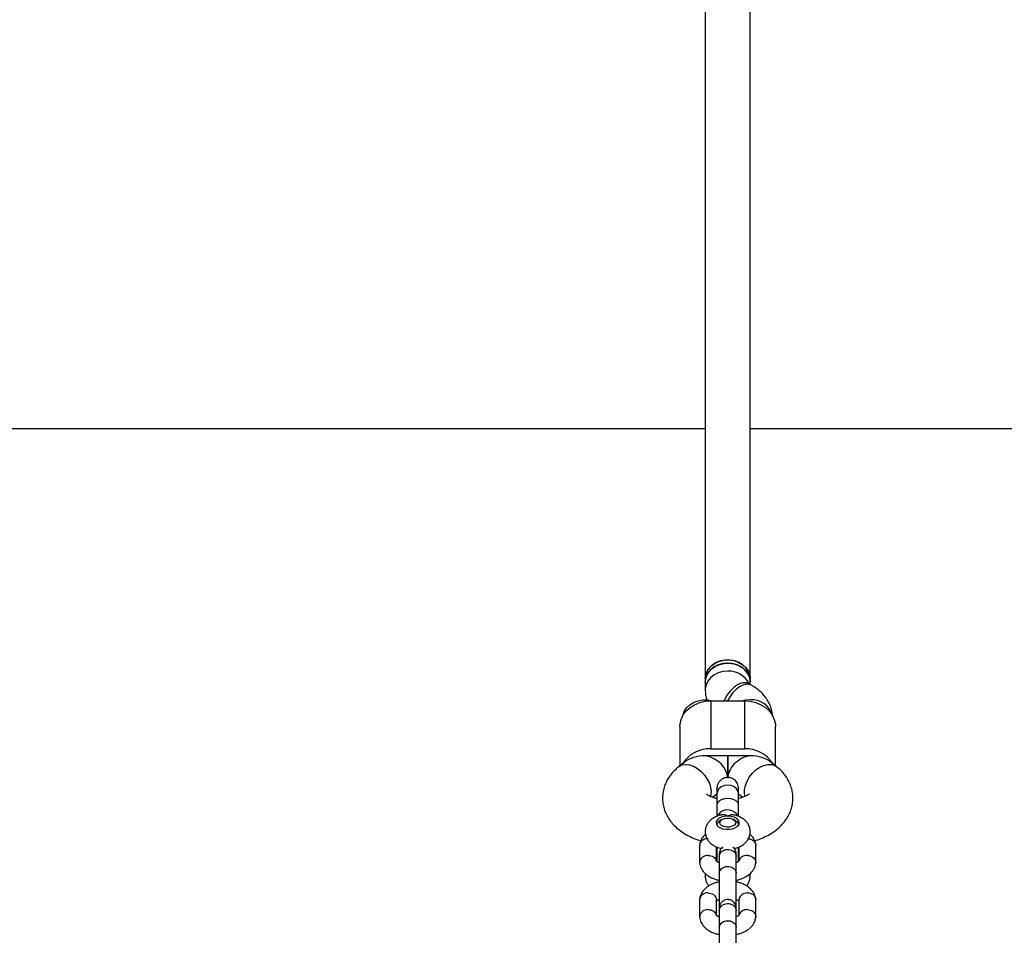
# Model space of a CAD drawing. Units: millimetres. Extents: x 5401 to 15038, y 13265 to 17976.
# Drawn here: x 9468 to 9818, y 14565 to 14891 of the extents above; entities that cross this region are included whole.
import ezdxf

# ---------------------------------------------------------------- set-up
doc = ezdxf.new("R2010")
doc.units = ezdxf.units.MM
doc.header["$LTSCALE"] = 100
doc.layers.add('STREFA', color=102, linetype='Continuous')

msp = doc.modelspace()

# ---------------------------------------------------------------- linework, layer by layer
at = {"color": 7, "linetype": 'Continuous', "lineweight": 25}
for p, q in [((9711.43, 15616.82), (9711.43, 14656.38)), ((9727.43, 14656.38), (9727.43, 15616.82)), ((9711.43, 14656.38), (9711.43, 14655.25)), ((9711.43, 14655.25), (9711.43, 14652.39)), ((9727.43, 14655.25), (9727.43, 14656.38)), ((9727.43, 14654.23), (9727.43, 14655.25)), ((9727.86, 14653.99), (9726.89, 14654.54)), ((9713.43, 14648.43), (9713.43, 14631.41)), ((9713.43, 14648.43), (9725.43, 14648.43)), ((9725.43, 14648.43), (9725.43, 14631.41)), ((9702.43, 14639.37), (9702.43, 14625.36)), ((9736.43, 14625.36), (9736.43, 14639.37)), ((9713.43, 14631.41), (9725.43, 14631.41)), ((9725.43, 14628.94), (9713.43, 14628.94)), ((9719.43, 14621.17), (9719.43, 14628.94)), ((9719.43, 14628.94), (9719.43, 14621.17)), ((9703.93, 14626.57), (9701.92, 14624.95)), ((9736.94, 14624.95), (9734.94, 14626.57)), ((9714.02, 14614.16), (9715.57, 14615.41)), ((9723.3, 14615.41), (9724.83, 14614.17)), ((9717.37, 14606.26), (9716.64, 14605.83)), ((9722.22, 14605.83), (9721.5, 14606.26)), ((9715.59, 14604.33), (9715.59, 14604.23)), ((9722.22, 14605.83), (9722.77, 14605.41)), ((9723.28, 14604.23), (9723.28, 14604.33)), ((9709.43, 14597.1), (9709.43, 14590.92)), ((9715.43, 14591.35), (9715.43, 14596.49)), ((9715.59, 14596.44), (9715.59, 14591.3)), ((9723.28, 14591.33), (9723.28, 14596.44)), ((9723.43, 14596.52), (9723.43, 14591.39)), ((9729.43, 14590.9), (9729.43, 14597.08)), ((9716.43, 14593.1), (9716.43, 14587.1)), ((9722.43, 14587.1), (9722.43, 14593.1)), ((9723.43, 14591.5), (9723.28, 14591.56)), ((9709.43, 14577.82), (9709.43, 14571.64)), ((9715.43, 14572.07), (9715.43, 14577.68)), ((9723.43, 14577.64), (9723.43, 14572.11)), ((9729.43, 14571.62), (9729.43, 14577.8)), ((9716.43, 14573.82), (9716.43, 14567.82)), ((9722.43, 14567.82), (9722.43, 14573.82))]:
    msp.add_line(p, q, dxfattribs=at)
at = {"color": 8, "linetype": 'Continuous', "lineweight": 25}
for p, q in [((9715.59, 14595.78), (9715.57, 14595.47)), ((9723.3, 14595.46), (9723.28, 14595.78))]:
    msp.add_line(p, q, dxfattribs=at)
at = {"color": 7, "linetype": 'Continuous', "lineweight": 25, "flags": 128}
for points in [[(9711.43, 14656.38), (9711.48, 14657.09), (9711.85, 14658.48), (9712.58, 14659.78), (9713.62, 14660.91), (9714.94, 14661.83), (9716.47, 14662.5), (9718.14, 14662.88), (9719.86, 14662.96), (9721.57, 14662.73), (9723.18, 14662.2), (9724.61, 14661.4), (9725.8, 14660.37), (9726.69, 14659.15), (9727.24, 14657.8), (9727.43, 14656.38)], [(9727.43, 14656.38), (9727.33, 14657.45), (9726.86, 14658.82), (9726.05, 14660.08), (9724.93, 14661.16), (9723.56, 14662.03), (9721.99, 14662.63), (9720.3, 14662.93), (9718.57, 14662.93), (9716.88, 14662.63), (9715.31, 14662.03), (9713.93, 14661.16), (9712.81, 14660.08), (9712, 14658.82), (9711.54, 14657.45), (9711.43, 14656.38)], [(9711.43, 14655.25), (9711.48, 14655.96), (9711.85, 14657.35), (9712.58, 14658.64), (9713.62, 14659.78), (9714.94, 14660.7), (9716.47, 14661.37), (9718.14, 14661.75), (9719.86, 14661.83), (9721.57, 14661.59), (9723.18, 14661.07), (9724.61, 14660.27), (9725.8, 14659.23), (9726.69, 14658.01), (9727.24, 14656.66), (9727.43, 14655.25), (9727.43, 14655.25)], [(9719.43, 14661.83), (9717.71, 14661.68), (9716.07, 14661.23), (9714.59, 14660.49), (9713.33, 14659.51), (9712.36, 14658.33), (9711.72, 14657.01), (9711.44, 14655.6), (9711.43, 14655.25)], [(9727.43, 14655.25), (9727.42, 14655.6), (9727.14, 14657.01), (9726.5, 14658.33), (9725.53, 14659.51), (9724.27, 14660.49), (9722.79, 14661.23), (9721.15, 14661.68), (9719.43, 14661.83)], [(9702.43, 14639.37), (9702.48, 14640.2), (9702.85, 14641.85), (9703.58, 14643.41), (9704.65, 14644.83), (9706.02, 14646.06), (9707.64, 14647.07), (9709.46, 14647.82), (9711.41, 14648.27), (9713.43, 14648.43)], [(9703.56, 14643.36), (9704, 14644.64), (9704.81, 14645.9), (9705.93, 14646.99), (9707.31, 14647.85), (9708.88, 14648.45), (9710.57, 14648.75), (9712.3, 14648.75), (9713.99, 14648.45), (9714.06, 14648.43)], [(9725.43, 14648.43), (9727.45, 14648.27), (9729.41, 14647.82), (9731.22, 14647.07), (9732.84, 14646.06), (9734.21, 14644.83), (9735.28, 14643.41), (9736.01, 14641.85), (9736.38, 14640.2), (9736.43, 14639.37)], [(9719.43, 14607.44), (9718.21, 14607.33), (9717.1, 14607.03), (9716.2, 14606.55), (9715.58, 14605.95), (9715.31, 14605.27), (9715.4, 14604.57), (9715.85, 14603.92), (9716.62, 14603.37), (9717.64, 14602.98), (9718.82, 14602.77), (9720.05, 14602.77), (9721.23, 14602.98), (9722.24, 14603.37), (9723.01, 14603.92), (9723.46, 14604.57), (9723.56, 14605.27), (9723.28, 14605.95), (9722.66, 14606.55), (9721.76, 14607.03), (9720.65, 14607.33), (9719.43, 14607.44)], [(9716.7, 14608.7), (9715.99, 14607.89), (9715.77, 14607.47)], [(9721.9, 14605.95), (9722.24, 14605.39), (9722.21, 14604.8), (9721.8, 14604.26), (9721.07, 14603.83), (9720.12, 14603.58), (9719.08, 14603.55), (9718.08, 14603.73), (9717.27, 14604.1), (9716.75, 14604.62), (9716.59, 14605.2), (9716.81, 14605.78), (9717.39, 14606.28), (9718.25, 14606.62), (9719.26, 14606.76), (9720.3, 14606.69), (9721.22, 14606.41), (9721.9, 14605.95)], [(9722.77, 14605.41), (9723.19, 14604.78), (9723.27, 14604.22)]]:
    msp.add_lwpolyline(points, dxfattribs=at)
at = {"color": 8, "linetype": 'Continuous', "lineweight": 25, "flags": 128}
for points in [[(9719.43, 14658.98), (9717.71, 14658.83), (9716.07, 14658.37), (9714.59, 14657.64), (9713.33, 14656.66), (9712.36, 14655.48), (9711.72, 14654.16), (9711.44, 14652.75), (9711.43, 14652.39)], [(9726.89, 14654.54), (9726.12, 14654.84), (9725.04, 14654.89), (9723.86, 14654.6), (9722.64, 14653.99), (9721.43, 14653.07), (9720.3, 14651.9), (9719.28, 14650.53), (9718.44, 14649.02), (9718.18, 14648.43)], [(9727.88, 14653.98), (9727.09, 14654.29), (9726.01, 14654.34), (9724.83, 14654.05), (9723.61, 14653.44), (9722.4, 14652.52), (9721.27, 14651.35), (9720.25, 14649.98), (9719.41, 14648.46), (9719.4, 14648.43)], [(9727.43, 14648.81), (9725.71, 14648.65), (9724.75, 14648.43)], [(9701.92, 14624.95), (9702.2, 14625.15), (9703.28, 14625.64), (9704.53, 14625.81), (9705.89, 14625.65), (9707.31, 14625.17), (9708.71, 14624.38), (9710.02, 14623.33), (9711.2, 14622.07), (9712.17, 14620.65), (9712.9, 14619.13), (9713.35, 14617.6), (9713.51, 14616.13)], [(9725.6, 14614.46), (9725.39, 14615.43), (9725.39, 14616.85), (9725.7, 14618.37), (9726.29, 14619.9), (9727.15, 14621.37), (9728.23, 14622.72), (9729.48, 14623.89), (9730.85, 14624.81), (9732.26, 14625.45), (9733.66, 14625.77), (9734.98, 14625.77), (9736.15, 14625.44), (9736.95, 14624.94)], [(9723.3, 14615.22), (9723.3, 14615.23), (9723.11, 14616.22), (9722.56, 14617.12), (9721.7, 14617.84), (9720.63, 14618.3), (9719.43, 14618.45), (9718.24, 14618.3), (9717.16, 14617.84), (9716.3, 14617.12), (9715.76, 14616.22), (9715.57, 14615.23), (9715.57, 14615.23)], [(9713.51, 14616.13), (9713.35, 14614.77), (9713.26, 14614.44)], [(9723.3, 14611.48), (9723.11, 14612.16), (9722.56, 14612.77), (9721.7, 14613.26), (9720.63, 14613.57), (9719.43, 14613.68), (9718.24, 14613.57), (9717.16, 14613.26), (9716.3, 14612.77), (9715.76, 14612.16), (9715.57, 14611.49)], [(9715.59, 14593.74), (9715.57, 14593.36), (9715.57, 14593.36)], [(9723.3, 14593.35), (9723.3, 14593.36), (9723.28, 14593.74)]]:
    msp.add_lwpolyline(points, dxfattribs=at)
at = {"color": 8, "linetype": 'Continuous', "lineweight": 25}
for centre, radius, start, end in [((9719.84, 14651.02), 7.97, 25.5926, 92.9112), ((9727.89, 14641.06), 7.76, 17.143, 93.4191)]:
    msp.add_arc(centre, radius, start, end, dxfattribs=at)
at = {"color": 7, "linetype": 'Continuous', "lineweight": 25}
for centre, radius, start, end in [((9713.02, 14620.1), 11.33, 87.8974, 147.7547), ((9725.85, 14620.1), 11.33, 32.2453, 92.1026), ((9711.43, 14619.25), 9.69, 84.08, 90.003), ((9713.43, 14619.25), 9.69, 89.997, 95.92), ((9725.43, 14619.25), 9.69, 84.08, 90.003), ((9727.43, 14619.25), 9.69, 89.997, 95.92), ((9719.39, 14605.46), 4.21, 28.8577, 129.77), ((9717.46, 14604.14), 1.88, 115.9728, 177.4818)]:
    msp.add_arc(centre, radius, start, end, dxfattribs=at)
for centre, major_axis, ratio, start_param, end_param in [((9711.43, 14622.35), (9.77, 0), 0.674704, 1.570796, 2.446995), ((9711.43, 14622.35), (7.52, -3.59), 0.758941, 0.347299, 1.918095), ((9727.43, 14622.35), (7.52, 3.59), 0.758941, 1.223497, 2.794294), ((9727.43, 14622.35), (9.77, 0), 0.674704, 0.694598, 1.570796)]:
    msp.add_ellipse(centre, major_axis=major_axis, ratio=ratio, start_param=start_param, end_param=end_param, dxfattribs=at)
for points, knots in [([(9711.43, 14652.39), (9711.46, 14651.8), (9711.53, 14650.58), (9711.76, 14649.36), (9712, 14648.77), (9712, 14648.77)], [0, 0, 0, 0, 0.481142, 0.99901, 1, 1, 1, 1]), ([(9726.89, 14654.54), (9726.83, 14654.58), (9726.66, 14654.68), (9726.65, 14654.69), (9726.65, 14654.7)], [0, 0, 0, 0, 0.39445, 1, 1, 1, 1]), ([(9735.37, 14643), (9735.36, 14643.33), (9735.31, 14644.3), (9734.91, 14645.85), (9734.2, 14647.62), (9733.23, 14649.27), (9732.01, 14650.8), (9730.54, 14652.19), (9729.13, 14653.24), (9728.19, 14653.8), (9727.86, 14653.99)], [0, 0, 0, 0, 0.071162, 0.208406, 0.344844, 0.482384, 0.622935, 0.768298, 0.919777, 1, 1, 1, 1]), ([(9701.92, 14624.95), (9701.54, 14624.62), (9700.62, 14623.84), (9699.34, 14622.44), (9698.16, 14620.77), (9697.26, 14619), (9696.6, 14617.1), (9696.25, 14615.09), (9696.21, 14613.04), (9696.5, 14611.04), (9697.08, 14609.13), (9697.93, 14607.33), (9699.05, 14605.63), (9700.42, 14604.05), (9702.05, 14602.59), (9703.93, 14601.28), (9706.05, 14600.13), (9708.04, 14599.26), (9709.36, 14598.87), (9709.85, 14598.72)], [0, 0, 0, 0, 0.043035, 0.105023, 0.164708, 0.22255, 0.27909, 0.340091, 0.399472, 0.457789, 0.515591, 0.573619, 0.632634, 0.693361, 0.756378, 0.821925, 0.889709, 0.958934, 1, 1, 1, 1]), ([(9729.02, 14598.71), (9729.18, 14598.76), (9730.2, 14599.03), (9731.98, 14599.75), (9734.32, 14600.89), (9736.37, 14602.25), (9738.13, 14603.74), (9739.56, 14605.31), (9740.73, 14606.99), (9741.63, 14608.76), (9742.27, 14610.66), (9742.62, 14612.67), (9742.65, 14614.72), (9742.35, 14616.71), (9741.76, 14618.62), (9740.9, 14620.43), (9739.77, 14622.12), (9738.46, 14623.64), (9737.43, 14624.52), (9736.94, 14624.95)], [0, 0, 0, 0, 0.0129162, 0.0841171, 0.1563952, 0.2294419, 0.2936933, 0.3555823, 0.4152078, 0.4730072, 0.5295221, 0.5904725, 0.6498205, 0.7081257, 0.7659311, 0.8239853, 0.8830494, 0.9438444, 1, 1, 1, 1]), ([(9723.3, 14617.12), (9723.28, 14617.46), (9723.23, 14618.13), (9722.82, 14619.29), (9722.03, 14620.31), (9721.07, 14620.88), (9720.4, 14621.09), (9719.77, 14621.22), (9718.8, 14621.22), (9717.72, 14620.86), (9716.79, 14620.17), (9716.13, 14619.35), (9715.66, 14618.3), (9715.6, 14617.52), (9715.57, 14617.12)], [0, 0, 0, 0, 0.083794, 0.163829, 0.301343, 0.399739, 0.434003, 0.463426, 0.541315, 0.659009, 0.734297, 0.818474, 0.9084, 1, 1, 1, 1]), ([(9715.57, 14617.33), (9715.57, 14617.33), (9715.57, 14617.42), (9715.57, 14617.1), (9715.57, 14616.42), (9715.57, 14615.62), (9715.57, 14615.23)], [0, 0, 0, 0, 0.02674, 0.3664, 0.692496, 1, 1, 1, 1]), ([(9723.3, 14615.23), (9723.3, 14615.62), (9723.3, 14616.42), (9723.3, 14617.1), (9723.3, 14617.42), (9723.3, 14617.33), (9723.3, 14617.33)], [0, 0, 0, 0, 0.307504, 0.6336, 0.97326, 1, 1, 1, 1]), ([(9715.57, 14613.74), (9715.45, 14613.76), (9714.86, 14613.87), (9713.97, 14614.16), (9712.98, 14614.56), (9712.29, 14614.96), (9711.91, 14615.24), (9711.8, 14615.38), (9711.83, 14615.34), (9711.83, 14615.34)], [0, 0, 0, 0, 0.0503315, 0.2470854, 0.4387275, 0.6254658, 0.8095895, 0.9962632, 1, 1, 1, 1]), ([(9727.03, 14615.33), (9727.02, 14615.31), (9726.99, 14615.28), (9726.63, 14614.99), (9726.02, 14614.63), (9725.13, 14614.25), (9724.21, 14613.93), (9723.54, 14613.79), (9723.3, 14613.74)], [0, 0, 0, 0, 0.176867, 0.3529566, 0.5295512, 0.7100385, 0.8966377, 1, 1, 1, 1]), ([(9715.57, 14611.48), (9715.57, 14610.52), (9715.57, 14609), (9715.57, 14607.82), (9715.57, 14607.38)], [0, 0, 0, 0, 0.627815, 1, 1, 1, 1]), ([(9723.3, 14607.36), (9723.3, 14607.81), (9723.3, 14608.99), (9723.3, 14610.52), (9723.3, 14611.48)], [0, 0, 0, 0, 0.375108, 1, 1, 1, 1]), ([(9717.17, 14607.87), (9717.09, 14607.86), (9716.47, 14607.76), (9715.43, 14607.37), (9714.13, 14606.7), (9713.08, 14605.84), (9712.27, 14604.85), (9711.71, 14603.73), (9711.41, 14602.5), (9711.42, 14601.22), (9711.75, 14599.99), (9712.32, 14598.9), (9713.11, 14597.96), (9714.1, 14597.15), (9715.3, 14596.5), (9716.34, 14596.1), (9717, 14595.99), (9717.16, 14595.96)], [0, 0, 0, 0, 0.0123077, 0.0999735, 0.1804064, 0.2563792, 0.3282247, 0.3976342, 0.4659423, 0.5397308, 0.6099345, 0.6781347, 0.7467348, 0.818035, 0.8939083, 0.9745888, 1, 1, 1, 1]), ([(9719.43, 14607.44), (9719.43, 14607.44), (9719.28, 14607.52), (9718.76, 14607.77), (9717.96, 14608.02), (9717.39, 14607.87), (9717.18, 14607.82)], [0, 0, 0, 0, 0.004063, 0.201803, 0.709725, 1, 1, 1, 1]), ([(9721.69, 14607.85), (9721.44, 14607.89), (9720.81, 14608), (9720.02, 14607.74), (9719.54, 14607.5), (9719.43, 14607.44), (9719.43, 14607.44)], [0, 0, 0, 0, 0.345153, 0.859134, 0.995928, 1, 1, 1, 1]), ([(9721.71, 14595.96), (9722.13, 14596.06), (9723.1, 14596.28), (9724.39, 14596.91), (9725.54, 14597.75), (9726.42, 14598.71), (9727.04, 14599.8), (9727.41, 14601.02), (9727.47, 14602.31), (9727.21, 14603.57), (9726.69, 14604.69), (9725.95, 14605.67), (9725, 14606.5), (9723.84, 14607.19), (9722.72, 14607.65), (9721.96, 14607.8), (9721.69, 14607.85)], [0, 0, 0, 0, 0.069599, 0.159966, 0.237129, 0.309863, 0.379752, 0.448252, 0.523125, 0.594033, 0.662482, 0.730812, 0.801351, 0.876138, 0.955898, 1, 1, 1, 1]), ([(9711.53, 14601.03), (9711.07, 14600.56), (9710.28, 14599.76), (9709.66, 14598.44), (9709.51, 14597.63), (9709.44, 14597.22)], [0, 0, 0, 0, 0.412843, 0.700627, 1, 1, 1, 1]), ([(9712.43, 14599.45), (9712.42, 14599.45), (9712.07, 14599.46), (9711.38, 14599.37), (9710.49, 14598.97), (9709.83, 14598.34), (9709.46, 14597.66), (9709.47, 14597.21), (9709.47, 14597.04)], [0, 0, 0, 0, 0.008578, 0.223264, 0.437948, 0.652622, 0.867388, 1, 1, 1, 1]), ([(9726.43, 14599.45), (9726.45, 14599.45), (9726.79, 14599.46), (9727.48, 14599.37), (9728.37, 14598.97), (9729.03, 14598.34), (9729.4, 14597.66), (9729.39, 14597.21), (9729.39, 14597.04)], [0, 0, 0, 0, 0.008578, 0.223249, 0.437925, 0.652637, 0.867392, 1, 1, 1, 1]), ([(9729.43, 14597.2), (9729.38, 14597.52), (9729.28, 14598.15), (9728.81, 14599.3), (9728.19, 14600.31), (9727.51, 14600.86), (9727.35, 14600.99)], [0, 0, 0, 0, 0.225991, 0.451813, 0.867276, 1, 1, 1, 1]), ([(9717.7, 14596.47), (9717.52, 14596.32), (9717.08, 14595.95), (9716.56, 14595.09), (9716.48, 14594.36), (9716.43, 14593.97)], [0, 0, 0, 0, 0.253012, 0.599929, 1, 1, 1, 1]), ([(9716.43, 14593.1), (9716.43, 14593.12), (9716.43, 14593.41), (9716.56, 14593.99), (9717.07, 14594.74), (9717.85, 14595.31), (9718.8, 14595.63), (9719.83, 14595.66), (9720.81, 14595.41), (9721.63, 14594.89), (9722.21, 14594.18), (9722.41, 14593.55), (9722.43, 14593.19), (9722.43, 14593.12), (9722.43, 14593.1)], [0, 0, 0, 0, 0.004289, 0.111625, 0.218963, 0.326319, 0.433696, 0.541091, 0.648493, 0.755891, 0.863253, 0.970615, 0.995711, 1, 1, 1, 1]), ([(9722.43, 14593.97), (9722.4, 14594.3), (9722.35, 14594.92), (9721.95, 14595.69), (9721.6, 14596.16), (9721.36, 14596.33), (9721.32, 14596.37)], [0, 0, 0, 0, 0.355922, 0.669412, 0.934398, 1, 1, 1, 1]), ([(9712.43, 14593.5), (9712.42, 14593.5), (9712.07, 14593.49), (9711.38, 14593.37), (9710.49, 14592.93), (9709.83, 14592.28), (9709.46, 14591.58), (9709.47, 14591.13), (9709.47, 14590.96)], [0, 0, 0, 0, 0.008578, 0.223249, 0.437925, 0.652637, 0.867392, 1, 1, 1, 1]), ([(9712.43, 14593.5), (9712.45, 14593.5), (9712.79, 14593.5), (9713.48, 14593.41), (9714.37, 14593.01), (9715.04, 14592.39), (9715.34, 14591.8), (9715.39, 14591.45), (9715.4, 14591.38)], [0, 0, 0, 0, 0.009287, 0.241695, 0.474105, 0.706544, 0.93904, 1, 1, 1, 1]), ([(9716.43, 14593.97), (9716.43, 14593.87), (9716.43, 14593.68), (9716.43, 14593.25), (9716.43, 14593.03)], [0, 0, 0, 0, 0.499739, 1, 1, 1, 1]), ([(9722.43, 14593.03), (9722.43, 14593.25), (9722.43, 14593.68), (9722.43, 14593.87), (9722.43, 14593.97)], [0, 0, 0, 0, 0.500261, 1, 1, 1, 1]), ([(9726.43, 14593.5), (9726.42, 14593.5), (9726.07, 14593.5), (9725.38, 14593.41), (9724.49, 14593.01), (9723.83, 14592.38), (9723.54, 14591.87), (9723.5, 14591.59), (9723.5, 14591.59)], [0, 0, 0, 0, 0.009866, 0.256769, 0.503653, 0.750567, 0.997543, 1, 1, 1, 1]), ([(9726.43, 14593.5), (9726.45, 14593.5), (9726.79, 14593.49), (9727.48, 14593.37), (9728.37, 14592.93), (9729.04, 14592.28), (9729.43, 14591.5), (9729.41, 14590.95), (9729.4, 14590.69)], [0, 0, 0, 0, 0.008012, 0.208552, 0.40909, 0.609618, 0.810232, 1, 1, 1, 1]), ([(9709.44, 14590.8), (9709.49, 14590.49), (9709.58, 14589.85), (9710.04, 14588.7), (9710.92, 14587.44), (9712.24, 14586.32), (9713.61, 14585.53), (9714.91, 14585.05), (9715.81, 14584.75), (9716.32, 14584.69), (9716.43, 14584.67)], [0, 0, 0, 0, 0.107837, 0.215594, 0.413842, 0.588253, 0.73802, 0.864007, 0.970327, 1, 1, 1, 1]), ([(9716.43, 14590.88), (9716.31, 14590.93), (9716.11, 14591.02), (9715.9, 14591.14), (9715.67, 14591.26), (9715.55, 14591.32), (9715.47, 14591.34), (9715.43, 14591.34), (9715.41, 14591.37), (9715.41, 14591.39)], [0, 0, 0, 0, 0.114278, 0.194624, 0.304902, 0.604782, 0.724564, 0.852574, 1, 1, 1, 1]), ([(9716.43, 14587.15), (9716.43, 14587.16), (9716.43, 14587.44), (9716.56, 14587.99), (9717.07, 14588.71), (9717.85, 14589.25), (9718.8, 14589.55), (9719.83, 14589.58), (9720.81, 14589.34), (9721.63, 14588.85), (9722.21, 14588.17), (9722.41, 14587.58), (9722.43, 14587.23), (9722.43, 14587.16), (9722.43, 14587.15)], [0, 0, 0, 0, 0.004289, 0.111632, 0.218974, 0.326311, 0.433694, 0.541092, 0.6485, 0.755902, 0.863291, 0.97063, 0.995711, 1, 1, 1, 1]), ([(9723.49, 14591.59), (9723.49, 14591.57), (9723.49, 14591.52), (9723.46, 14591.49), (9723.31, 14591.34), (9722.99, 14591.12), (9722.61, 14590.95), (9722.43, 14590.87)], [0, 0, 0, 0, 0.089745, 0.303897, 0.50459, 0.774269, 1, 1, 1, 1]), ([(9722.43, 14584.65), (9722.91, 14584.77), (9723.83, 14584.98), (9725.02, 14585.44), (9726.14, 14586.02), (9727.46, 14586.95), (9728.54, 14588.2), (9729.21, 14589.56), (9729.35, 14590.37), (9729.42, 14590.79)], [0, 0, 0, 0, 0.13413, 0.257861, 0.361761, 0.504155, 0.720574, 0.857529, 1, 1, 1, 1]), ([(9711.54, 14587), (9711.51, 14586.9), (9711.38, 14586.38), (9711.44, 14585.4), (9711.75, 14584.18), (9712.2, 14583.26), (9712.6, 14582.81), (9712.73, 14582.66)], [0, 0, 0, 0, 0.063334, 0.344644, 0.612289, 0.872295, 1, 1, 1, 1]), ([(9716.43, 14587.13), (9716.43, 14586.86), (9716.43, 14586.26), (9716.43, 14584.77), (9716.43, 14582.78), (9716.43, 14580.65), (9716.43, 14578.95), (9716.43, 14577.4), (9716.43, 14575.88), (9716.43, 14574.96), (9716.43, 14574.64), (9716.43, 14574.69), (9716.43, 14574.7)], [0, 0, 0, 0, 0.072593, 0.158953, 0.309104, 0.430456, 0.522877, 0.615226, 0.736579, 0.886803, 0.973139, 1, 1, 1, 1]), ([(9722.43, 14574.7), (9722.43, 14574.69), (9722.43, 14574.64), (9722.43, 14574.96), (9722.43, 14575.88), (9722.43, 14577.4), (9722.43, 14578.95), (9722.43, 14580.65), (9722.43, 14582.78), (9722.43, 14584.77), (9722.43, 14586.26), (9722.43, 14586.86), (9722.43, 14587.13)], [0, 0, 0, 0, 0.026861, 0.113197, 0.263421, 0.384774, 0.477123, 0.569544, 0.690896, 0.841047, 0.927407, 1, 1, 1, 1]), ([(9726.12, 14582.64), (9726.21, 14582.74), (9726.59, 14583.14), (9727.03, 14584), (9727.4, 14585.2), (9727.49, 14586.23), (9727.36, 14586.81), (9727.32, 14586.96)], [0, 0, 0, 0, 0.086586, 0.353754, 0.615609, 0.901828, 1, 1, 1, 1]), ([(9716.43, 14584.07), (9715.95, 14583.96), (9715.03, 14583.74), (9713.84, 14583.28), (9712.73, 14582.71), (9711.4, 14581.77), (9710.33, 14580.52), (9709.65, 14579.16), (9709.51, 14578.35), (9709.44, 14577.93)], [0, 0, 0, 0, 0.13413, 0.257861, 0.361761, 0.504155, 0.720574, 0.857529, 1, 1, 1, 1]), ([(9729.43, 14577.92), (9729.38, 14578.24), (9729.28, 14578.87), (9728.82, 14580.03), (9727.95, 14581.29), (9726.62, 14582.41), (9725.25, 14583.19), (9723.95, 14583.68), (9723.05, 14583.98), (9722.54, 14584.04), (9722.43, 14584.05)], [0, 0, 0, 0, 0.107837, 0.215594, 0.413842, 0.588253, 0.73802, 0.864007, 0.970327, 1, 1, 1, 1]), ([(9712.43, 14580.17), (9712.42, 14580.17), (9712.07, 14580.18), (9711.38, 14580.09), (9710.49, 14579.68), (9709.83, 14579.06), (9709.46, 14578.38), (9709.47, 14577.93), (9709.47, 14577.76)], [0, 0, 0, 0, 0.008578, 0.223264, 0.437948, 0.652622, 0.867388, 1, 1, 1, 1]), ([(9712.43, 14580.17), (9712.45, 14580.17), (9712.79, 14580.16), (9713.48, 14580.04), (9714.37, 14579.6), (9715.05, 14578.95), (9715.34, 14578.29), (9715.45, 14577.84), (9715.42, 14577.67), (9715.41, 14577.64)], [0, 0, 0, 0, 0.008577, 0.2232319, 0.4378696, 0.6525333, 0.8672514, 0.9734888, 1, 1, 1, 1]), ([(9726.43, 14580.17), (9726.42, 14580.17), (9726.07, 14580.16), (9725.38, 14580.04), (9724.49, 14579.6), (9723.81, 14578.95), (9723.53, 14578.29), (9723.42, 14577.84), (9723.45, 14577.67), (9723.45, 14577.64)], [0, 0, 0, 0, 0.008577, 0.223223, 0.437871, 0.652545, 0.867272, 0.973505, 1, 1, 1, 1]), ([(9726.43, 14580.17), (9726.45, 14580.17), (9726.79, 14580.18), (9727.48, 14580.09), (9728.37, 14579.69), (9729.03, 14579.06), (9729.4, 14578.38), (9729.39, 14577.93), (9729.39, 14577.76)], [0, 0, 0, 0, 0.008578, 0.223249, 0.437925, 0.652637, 0.867392, 1, 1, 1, 1]), ([(9715.37, 14577.14), (9715.37, 14577.15), (9715.37, 14577.21), (9715.41, 14577.24), (9715.56, 14577.38), (9715.88, 14577.6), (9716.26, 14577.77), (9716.43, 14577.85)], [0, 0, 0, 0, 0.090031, 0.304116, 0.504745, 0.77434, 1, 1, 1, 1]), ([(9722.43, 14574.69), (9722.4, 14575.02), (9722.35, 14575.64), (9721.96, 14576.42), (9721.5, 14576.97), (9720.95, 14577.4), (9720.44, 14577.62), (9720, 14577.73), (9719.64, 14577.78), (9719.08, 14577.79), (9718.41, 14577.62), (9717.72, 14577.25), (9717.1, 14576.69), (9716.56, 14575.82), (9716.48, 14575.08), (9716.43, 14574.69)], [0, 0, 0, 0, 0.101532, 0.190961, 0.266552, 0.328471, 0.415942, 0.44483, 0.468118, 0.526646, 0.622436, 0.691114, 0.776736, 0.880425, 1, 1, 1, 1]), ([(9716.43, 14573.82), (9716.43, 14573.84), (9716.43, 14574.13), (9716.56, 14574.71), (9717.07, 14575.46), (9717.85, 14576.03), (9718.8, 14576.35), (9719.83, 14576.38), (9720.81, 14576.13), (9721.63, 14575.61), (9722.21, 14574.9), (9722.41, 14574.27), (9722.43, 14573.91), (9722.43, 14573.84), (9722.43, 14573.82)], [0, 0, 0, 0, 0.004289, 0.111625, 0.218963, 0.326319, 0.433696, 0.541091, 0.648493, 0.755891, 0.863253, 0.970615, 0.995711, 1, 1, 1, 1]), ([(9716.43, 14574.69), (9716.43, 14574.59), (9716.43, 14574.4), (9716.43, 14573.97), (9716.43, 14573.75)], [0, 0, 0, 0, 0.499739, 1, 1, 1, 1]), ([(9722.43, 14577.84), (9722.55, 14577.79), (9722.75, 14577.71), (9722.97, 14577.59), (9723.19, 14577.46), (9723.31, 14577.4), (9723.38, 14577.39), (9723.4, 14577.38), (9723.41, 14577.38)], [0, 0, 0, 0, 0.146025, 0.248693, 0.389607, 0.772796, 0.925855, 1, 1, 1, 1]), ([(9722.43, 14573.75), (9722.43, 14573.97), (9722.43, 14574.4), (9722.43, 14574.59), (9722.43, 14574.69)], [0, 0, 0, 0, 0.500261, 1, 1, 1, 1]), ([(9709.44, 14571.52), (9709.49, 14571.2), (9709.58, 14570.57), (9710.04, 14569.41), (9710.92, 14568.16), (9712.24, 14567.04), (9713.61, 14566.25), (9714.91, 14565.77), (9715.81, 14565.47), (9716.32, 14565.41), (9716.43, 14565.39)], [0, 0, 0, 0, 0.107837, 0.215594, 0.413842, 0.588253, 0.73802, 0.864007, 0.970327, 1, 1, 1, 1]), ([(9712.43, 14574.22), (9712.42, 14574.21), (9712.07, 14574.21), (9711.38, 14574.09), (9710.49, 14573.65), (9709.83, 14573), (9709.46, 14572.3), (9709.47, 14571.85), (9709.47, 14571.68)], [0, 0, 0, 0, 0.008578, 0.223249, 0.437925, 0.652637, 0.867392, 1, 1, 1, 1]), ([(9712.43, 14574.22), (9712.45, 14574.22), (9712.79, 14574.22), (9713.48, 14574.13), (9714.37, 14573.73), (9715.04, 14573.1), (9715.34, 14572.52), (9715.39, 14572.17), (9715.4, 14572.1)], [0, 0, 0, 0, 0.009287, 0.241695, 0.474105, 0.706544, 0.93904, 1, 1, 1, 1]), ([(9716.43, 14571.6), (9716.31, 14571.65), (9716.11, 14571.74), (9715.9, 14571.86), (9715.67, 14571.98), (9715.55, 14572.04), (9715.47, 14572.06), (9715.43, 14572.06), (9715.41, 14572.09), (9715.41, 14572.11)], [0, 0, 0, 0, 0.114278, 0.194624, 0.304902, 0.604782, 0.724564, 0.852574, 1, 1, 1, 1]), ([(9723.49, 14572.31), (9723.49, 14572.29), (9723.49, 14572.23), (9723.46, 14572.2), (9723.31, 14572.06), (9722.99, 14571.84), (9722.61, 14571.67), (9722.43, 14571.59)], [0, 0, 0, 0, 0.089745, 0.303897, 0.50459, 0.774269, 1, 1, 1, 1]), ([(9722.43, 14565.37), (9722.91, 14565.49), (9723.83, 14565.7), (9725.02, 14566.16), (9726.14, 14566.74), (9727.46, 14567.67), (9728.54, 14568.92), (9729.21, 14570.28), (9729.35, 14571.09), (9729.42, 14571.51)], [0, 0, 0, 0, 0.13413, 0.257861, 0.361761, 0.504155, 0.720574, 0.857529, 1, 1, 1, 1]), ([(9726.43, 14574.22), (9726.42, 14574.22), (9726.07, 14574.22), (9725.38, 14574.13), (9724.49, 14573.73), (9723.83, 14573.1), (9723.54, 14572.58), (9723.5, 14572.31), (9723.5, 14572.31)], [0, 0, 0, 0, 0.009866, 0.256769, 0.503653, 0.750567, 0.997543, 1, 1, 1, 1]), ([(9726.43, 14574.22), (9726.45, 14574.21), (9726.79, 14574.21), (9727.48, 14574.09), (9728.37, 14573.65), (9729.04, 14573), (9729.43, 14572.21), (9729.41, 14571.67), (9729.4, 14571.41)], [0, 0, 0, 0, 0.008012, 0.208552, 0.40909, 0.609618, 0.810232, 1, 1, 1, 1]), ([(9716.43, 14567.87), (9716.43, 14567.88), (9716.43, 14568.16), (9716.56, 14568.71), (9717.07, 14569.43), (9717.85, 14569.97), (9718.8, 14570.27), (9719.83, 14570.3), (9720.81, 14570.06), (9721.63, 14569.57), (9722.21, 14568.89), (9722.41, 14568.3), (9722.43, 14567.95), (9722.43, 14567.88), (9722.43, 14567.87)], [0, 0, 0, 0, 0.004289, 0.111632, 0.218974, 0.326311, 0.433694, 0.541092, 0.6485, 0.755902, 0.863291, 0.97063, 0.995711, 1, 1, 1, 1]), ([(9716.43, 14567.85), (9716.43, 14567.58), (9716.43, 14566.98), (9716.43, 14565.49), (9716.43, 14563.5), (9716.43, 14561.37), (9716.43, 14559.67), (9716.43, 14558.12), (9716.43, 14556.6), (9716.43, 14555.68), (9716.43, 14555.36), (9716.43, 14555.41), (9716.43, 14555.42)], [0, 0, 0, 0, 0.072593, 0.158953, 0.309104, 0.430456, 0.522877, 0.615226, 0.736579, 0.886803, 0.973139, 1, 1, 1, 1]), ([(9722.43, 14555.42), (9722.43, 14555.41), (9722.43, 14555.36), (9722.43, 14555.68), (9722.43, 14556.6), (9722.43, 14558.12), (9722.43, 14559.67), (9722.43, 14561.37), (9722.43, 14563.5), (9722.43, 14565.49), (9722.43, 14566.98), (9722.43, 14567.58), (9722.43, 14567.85)], [0, 0, 0, 0, 0.026861, 0.113197, 0.263421, 0.384774, 0.477123, 0.569544, 0.690896, 0.841047, 0.927407, 1, 1, 1, 1])]:
    msp.add_open_spline(points, degree=3, knots=knots, dxfattribs=at)
for points in [[(9715.57, 14615.23), (9715.57, 14614.69), (9715.57, 14613.62), (9715.57, 14612.19), (9715.57, 14611.48)], [(9723.3, 14611.48), (9723.3, 14612.19), (9723.3, 14613.62), (9723.3, 14614.69), (9723.3, 14615.23)]]:
    msp.add_open_spline(points, degree=3, dxfattribs=at)
at = {"layer": 'STREFA', "linetype": 'Continuous', "lineweight": 25}
for p, q in [((9227.43, 14745.26), (9711.43, 14745.26)), ((9727.43, 14745.26), (10211.43, 14745.26))]:
    msp.add_line(p, q, dxfattribs=at)

doc.saveas('drawing.dxf')
